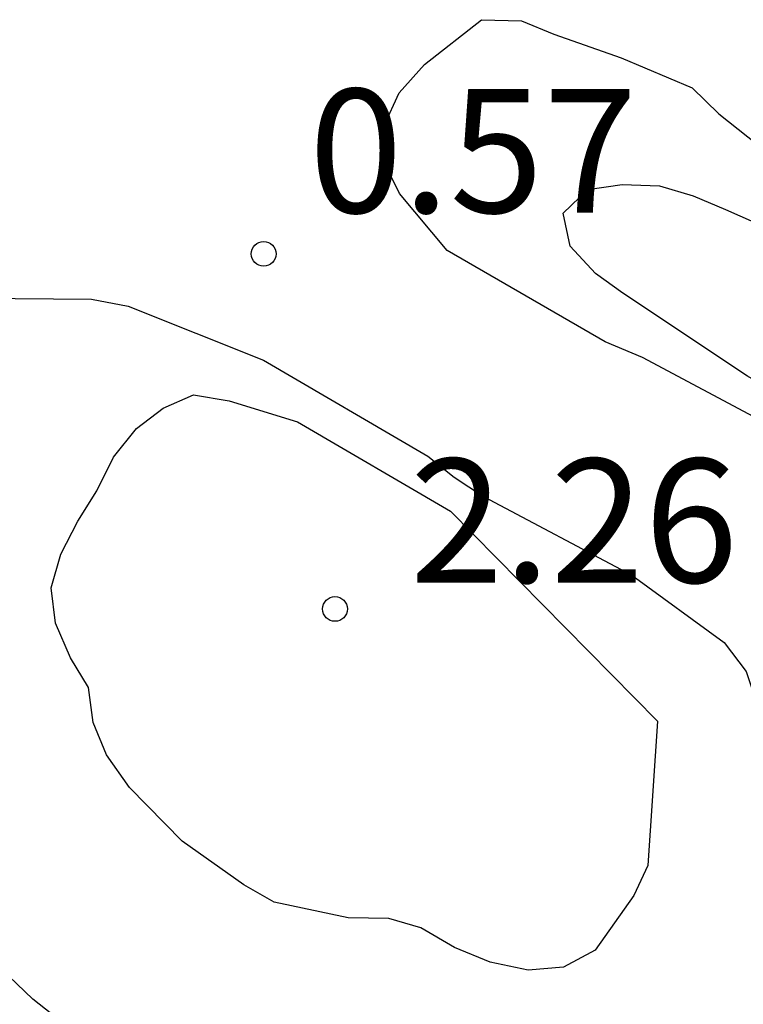
# Model space of a CAD drawing. Units: metres. Extents: x 583094 to 583444, y 4798040 to 4798290.
# Drawn here: x 583329 to 583333, y 4798166 to 4798172 of the extents above; entities that cross this region are included whole.
import ezdxf

# ---------------------------------------------------------------- set-up
doc = ezdxf.new("R2010")
doc.units = ezdxf.units.M
for name, color, linetype in [('020104', 34, 'Continuous'), ('020204', 9, 'Continuous'), ('020308', 9, 'Continuous')]:
    doc.layers.add(name, color=color, linetype=linetype)
doc.styles.add('ARIAL', font='ARIAL.TTF', dxfattribs={"height": 1})

# ---------------------------------------------------------------- blocks, each defined once
blk = doc.blocks.new('COTAPU')
blk.add_circle((0, 0), 0.075)

msp = doc.modelspace()

# ---------------------------------------------------------------- linework, layer by layer
at = {"layer": '020104', "elevation": 1, "flags": 128}
for points in [[(583333.3918, 4798169.7933), (583332.6578, 4798170.1853), (583332.4319, 4798170.2803), (583331.4739, 4798170.8343), (583331.1859, 4798171.1783), (583331.0899, 4798171.3733), (583331.0919, 4798171.5913), (583331.1839, 4798171.7883), (583331.3379, 4798171.9613), (583331.6829, 4798172.2323), (583331.9249, 4798172.2263), (583332.1209, 4798172.1453), (583332.5289, 4798172.0013), (583332.9579, 4798171.8193), (583333.1189, 4798171.6623), (583333.9978, 4798170.9653)], [(583328.625, 4798170.5454), (583329.3209, 4798170.5394), (583329.5419, 4798170.4954), (583330.3609, 4798170.1684), (583331.3579, 4798169.5874), (583331.5159, 4798169.4594), (583331.6949, 4798169.3424), (583332.5918, 4798168.8664), (583333.1528, 4798168.4584), (583333.2858, 4798168.2824), (583333.3608, 4798168.0584), (583333.5278, 4798167.6234), (583333.7358, 4798167.2554), (583333.9057, 4798167.1184), (583334.0917, 4798167.0074), (583334.5167, 4798166.8734), (583334.7197, 4798166.8804), (583334.9367, 4798166.9074), (583335.1617, 4798166.9134), (583335.6217, 4798166.9183), (583335.8197, 4798166.8633), (583336.0087, 4798166.7683), (583336.3797, 4798166.5443), (583336.7506, 4798166.2963)], [(583336.5385, 4798160.6485), (583335.9706, 4798161.0675), (583335.1026, 4798161.7005), (583334.4276, 4798162.3505), (583333.4747, 4798162.9045), (583332.7037, 4798163.3935), (583332.1097, 4798163.7355), (583331.4238, 4798164.2755), (583330.5738, 4798165.0125), (583330.0348, 4798165.4415), (583329.8758, 4798165.5775), (583328.9649, 4798166.2965), (583328.2889, 4798166.9435)]]:
    msp.add_lwpolyline(points, dxfattribs=at)
at = {"layer": '020104', "elevation": 2, "flags": 128}
for points in [[(583335.3988, 4798169.9793), (583336.3497, 4798169.4163), (583337.0547, 4798168.9213), (583337.1847, 4798168.7563), (583337.2567, 4798168.5593), (583337.1927, 4798168.3583), (583336.9907, 4798168.2553), (583336.7767, 4798168.2493), (583336.5647, 4798168.3293), (583336.3557, 4798168.4423), (583335.2927, 4798169.0083), (583334.3148, 4798169.4863), (583333.2938, 4798170.0713), (583332.5379, 4798170.5753), (583332.3729, 4798170.6933), (583332.2189, 4798170.8593), (583332.1759, 4798171.0593), (583332.3259, 4798171.2033), (583332.5349, 4798171.2343), (583332.7599, 4798171.2253), (583332.9639, 4798171.1643), (583333.1609, 4798171.0813), (583334.1478, 4798170.6453)], [(583332.7478, 4798167.9804), (583332.6888, 4798167.1064), (583332.6048, 4798166.9244), (583332.3698, 4798166.5934), (583332.1798, 4798166.4904), (583331.9658, 4798166.4724), (583331.7338, 4798166.5214), (583331.5188, 4798166.6104), (583331.3148, 4798166.7284), (583331.1208, 4798166.7864), (583330.8748, 4798166.7905), (583330.4258, 4798166.8835), (583330.2428, 4798166.9895), (583329.8699, 4798167.2535), (583329.5499, 4798167.5795), (583329.4119, 4798167.7765), (583329.3299, 4798167.9725), (583329.3029, 4798168.1844), (583329.1929, 4798168.3654), (583329.1019, 4798168.5744), (583329.0749, 4798168.7884), (583329.1349, 4798168.9934), (583329.2369, 4798169.1934), (583329.3529, 4798169.3764), (583329.4539, 4798169.5804), (583329.5929, 4798169.7544), (583329.7539, 4798169.8774), (583329.9389, 4798169.9594), (583330.1539, 4798169.9234), (583330.5669, 4798169.7944), (583331.4949, 4798169.2534)]]:
    msp.add_lwpolyline(points, close=True, dxfattribs=at)

# ---------------------------------------------------------------- block references
at = {"layer": '020204', "rotation": 359.9987685839998}
for p in [(583330.3629, 4798170.8133, 0.571), (583330.7949, 4798168.6614, 2.255)]:
    msp.add_blockref('COTAPU', p, dxfattribs=at)

# ---------------------------------------------------------------- texts
at = {"layer": '020308', "style": 'ARIAL'}
for s, p in [('0.57', (583330.6369, 4798171.0623, 0.571)), ('2.26', (583331.2479, 4798168.8214, 2.2549))]:
    msp.add_text(s, height=0.75, rotation=359.99877, dxfattribs=at).set_placement(p)

doc.saveas('drawing.dxf')
